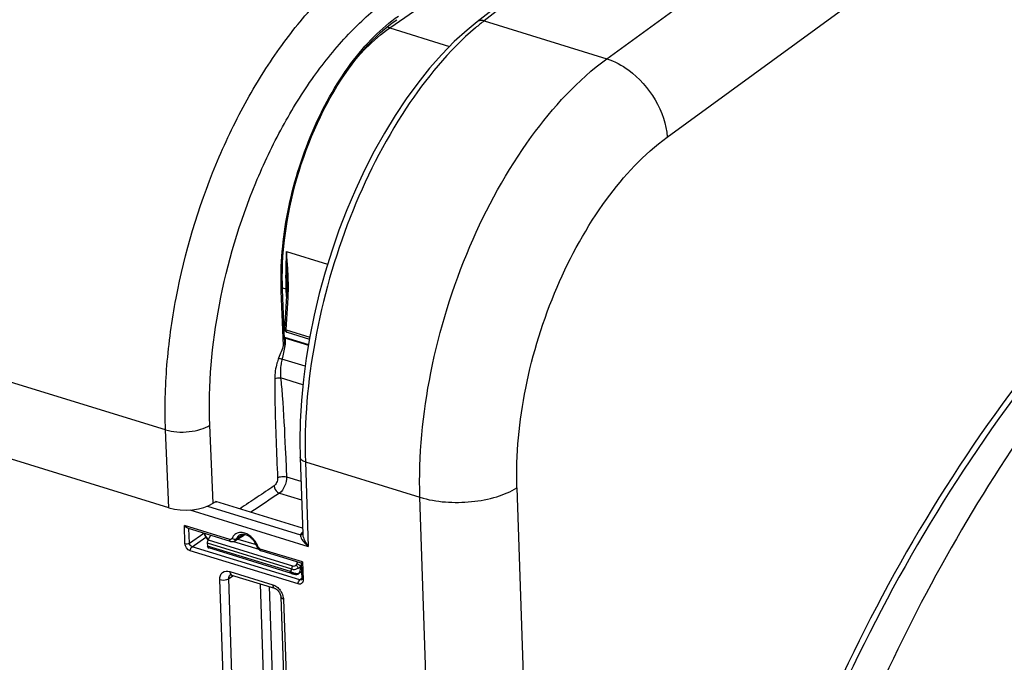
# Model space of a CAD drawing. Units: millimetres. Extents: x 0 to 594, y 0 to 420.
# Drawn here: x 328 to 347, y 70 to 83 of the extents above; entities that cross this region are included whole.
import ezdxf

# ---------------------------------------------------------------- set-up
doc = ezdxf.new("R2010")
doc.units = ezdxf.units.MM
doc.header["$LTSCALE"] = 32.67
doc.layers.get('0').update_dxf_attribs({"linetype": 'CONTINUOUS'})
doc.layers.add('SOLIDES', color=7, linetype='CONTINUOUS')

msp = doc.modelspace()

# ---------------------------------------------------------------- linework, layer by layer
at = {"color": 9, "linetype": 'CONTINUOUS'}
for p, q in [((339.379178, 82.16169), (350.970554, 90.613748)), ((340.563665, 80.62162), (352.114878, 89.045271))]:
    msp.add_line(p, q, dxfattribs=at)
for points, knots in [([(335.70762, 73.548728), (335.679906, 74.366501), (335.848332, 76.058386), (336.595942, 78.46836), (337.752906, 80.587143), (338.806966, 81.741604), (339.379177, 82.16169)], [0, 0, 0, 0, 0.254304798, 0.523060135, 0.779380411, 1, 1, 1, 1]), ([(339.379044, 82.161592), (339.532501, 82.112253), (340.121736, 81.788396), (340.527894, 81.125903), (340.563665, 80.62162)], [0, 0, 0, 0, 0.241762065, 1, 1, 1, 1]), ([(337.611757, 73.736031), (337.589613, 74.390162), (337.725205, 75.743612), (338.326568, 77.670906), (339.256999, 79.364767), (340.104128, 80.286491), (340.563665, 80.62162)], [0, 0, 0, 0, 0.254163768, 0.522798543, 0.779134632, 1, 1, 1, 1]), ([(352.591638, 80.721438), (351.702047, 80.156856), (349.951158, 78.751966), (346.705342, 75.124776), (344.778988, 71.789162), (343.69992, 69.395269)], [0, 0, 0, 0, 0.21704031, 0.45908995, 1, 1, 1, 1]), ([(352.645611, 80.60999), (351.760373, 80.048486), (350.018026, 78.651067), (346.787934, 75.042767), (344.870839, 71.72422), (343.796939, 69.342517)], [0, 0, 0, 0, 0.217038691, 0.459086566, 1, 1, 1, 1]), ([(335.707613, 73.54892), (336.031188, 73.449234), (336.555947, 73.418832), (337.197169, 73.536436), (337.491311, 73.657778), (337.611757, 73.736031)], [0, 0, 0, 0, 0.51963732, 0.779558425, 1, 1, 1, 1])]:
    msp.add_open_spline(points, degree=3, knots=knots, dxfattribs=at)
at = {"color": 7, "linetype": 'CONTINUOUS'}
msp.add_open_spline([(351.325803, 79.150709), (349.883468, 77.887199), (347.223694, 74.708428), (345.276088, 71.08028), (344.410126, 69.082174)], degree=3, knots=[0, 0, 0, 0, 0.468232096, 1, 1, 1, 1], dxfattribs=at)
at = {"layer": 'SOLIDES', "color": 7, "linetype": 'CONTINUOUS'}
for p, q in [((346.835515, 90.699812), (336.828841, 82.885751)), ((333.051711, 76.644139), (333.010687, 77.630715)), ((333.095942, 77.538382), (333.094197, 77.504399)), ((333.097291, 77.571416), (333.095942, 77.538382)), ((333.098322, 77.60624), (333.097291, 77.571416)), ((333.098819, 77.631441), (333.098316, 77.606243)), ((333.054842, 76.853052), (333.094197, 77.504399)), ((330.778358, 73.34196), (319.304093, 76.876928)), ((333.098827, 76.78955), (333.537928, 76.654273)), ((333.049231, 76.693007), (333.520091, 76.547945)), ((333.050288, 76.678363), (333.517807, 76.534331)), ((333.354969, 74.33145), (333.406147, 72.821837)), ((331.694141, 73.460449), (331.648581, 73.430087)), ((333.402003, 72.9441), (331.703892, 73.467251)), ((331.99158, 72.68225), (331.142865, 72.943721)), ((331.549804, 72.710623), (331.606027, 72.801031)), ((332.076725, 72.692813), (332.261126, 72.812955)), ((331.533555, 72.650331), (331.536041, 72.59086)), ((333.184557, 72.053384), (331.563969, 72.552651)), ((332.026485, 72.677355), (332.043037, 72.679183)), ((332.577798, 72.502784), (332.592737, 72.497048)), ((333.379262, 72.254736), (332.592787, 72.497032)), ((333.378594, 72.255237), (333.389053, 71.946734)), ((331.985735, 72.022823), (331.986036, 72.023012)), ((332.011467, 72.021061), (332.854763, 71.76126)), ((333.325146, 72.045325), (333.329985, 72.048433)), ((333.384315, 72.086488), (333.329726, 72.048252)), ((332.976941, 71.592793), (333.483753, 56.643229))]:
    msp.add_line(p, q, dxfattribs=at)
at = {"layer": 'SOLIDES', "color": 9, "linetype": 'CONTINUOUS'}
for p, q in [((346.974902, 90.71908), (336.967578, 82.904512)), ((335.114594, 82.765826), (345.279348, 89.819434)), ((335.114594, 82.765826), (336.291617, 82.403211)), ((336.967578, 82.904512), (339.379178, 82.16169)), ((330.714721, 74.872333), (319.264214, 78.399981)), ((333.087037, 78.374379), (333.896519, 78.124947)), ((333.03107, 76.53095), (332.986825, 77.594981)), ((333.009742, 77.660743), (333.076178, 77.640359)), ((333.076178, 77.640359), (333.081239, 77.49107)), ((333.081089, 76.836139), (333.119689, 77.474571)), ((333.081089, 76.836139), (333.544487, 76.693376)), ((333.454348, 76.121639), (332.999308, 76.261837)), ((333.410121, 75.756657), (332.973745, 75.891095)), ((330.778358, 73.34196), (330.714721, 74.872333)), ((331.648581, 73.430087), (331.584748, 74.965186)), ((333.064136, 74.507119), (333.064609, 74.496064)), ((333.064609, 74.496064), (333.067348, 74.431629)), ((333.067348, 74.431629), (333.078799, 74.157386)), ((333.458875, 74.241707), (335.70762, 73.548728)), ((333.458875, 74.241707), (333.515104, 72.583108)), ((333.078799, 74.157386), (333.080558, 74.114913)), ((333.080558, 74.114913), (333.087452, 73.948725)), ((333.087452, 73.948725), (333.370905, 73.861399)), ((337.611757, 73.736031), (338.208903, 56.121832)), ((332.949374, 73.629151), (333.38331, 73.495465)), ((336.167869, 59.972628), (335.70762, 73.548728)), ((331.190864, 73.299155), (333.515104, 72.583108)), ((331.537754, 73.372713), (333.361621, 72.810819)), ((331.973494, 72.717427), (331.082882, 72.991804)), ((331.094837, 72.639171), (331.082882, 72.991804)), ((331.181713, 72.647889), (331.171988, 72.934749)), ((331.181713, 72.647889), (331.466718, 72.843949)), ((331.233969, 72.576736), (331.506215, 72.764018)), ((331.549804, 72.710623), (333.205912, 72.200412)), ((332.244043, 72.818684), (332.103234, 72.7267)), ((332.131682, 72.728619), (332.490091, 72.618201)), ((333.364953, 72.779768), (333.368263, 72.769625)), ((333.317371, 71.844991), (331.199993, 72.497308)), ((333.351347, 71.924418), (331.233969, 72.576736)), ((331.533555, 72.650331), (333.189291, 72.140235)), ((333.165794, 72.088769), (331.536041, 72.59086)), ((332.044812, 72.679692), (332.543258, 72.526131)), ((333.403072, 72.277005), (332.574701, 72.532208)), ((333.292745, 72.241056), (333.313628, 72.274957)), ((333.363281, 72.190777), (333.379867, 72.217701)), ((333.363971, 72.176887), (333.363281, 72.190777)), ((333.380849, 72.18871), (333.363971, 72.176887)), ((333.403072, 72.277005), (333.415027, 71.924372)), ((332.2868, 56.983118), (331.779989, 71.932682)), ((331.953094, 71.949674), (332.049044, 72.009484)), ((332.459904, 57.000144), (331.953094, 71.949674)), ((331.975294, 72.091413), (332.818591, 71.831612)), ((333.386938, 71.949773), (333.351347, 71.924418)), ((332.570314, 71.848892), (333.059954, 57.405829)), ((332.745827, 71.79482), (333.233058, 57.422839)), ((333.028894, 71.547922), (333.535705, 56.598358))]:
    msp.add_line(p, q, dxfattribs=at)
at = {"layer": 'SOLIDES', "color": 7, "linetype": 'CONTINUOUS'}
for points in [[(333.010687, 77.630716), (333.007201, 77.741456), (333.005885, 77.872013), (333.007519, 78.004386), (333.01211, 78.138395), (333.019656, 78.273874), (333.030153, 78.410658), (333.043597, 78.548585), (333.059972, 78.687478), (333.079262, 78.827148), (333.101448, 78.96742), (333.126503, 79.108117), (333.154396, 79.249052), (333.185097, 79.390048), (333.218567, 79.530928), (333.254763, 79.671506), (333.293641, 79.811604), (333.335153, 79.951049), (333.379244, 80.089656), (333.425859, 80.227252), (333.474938, 80.363665), (333.526415, 80.498715), (333.580226, 80.632235), (333.636299, 80.764058), (333.69456, 80.894013), (333.754934, 81.021937), (333.817342, 81.147675), (333.881699, 81.271063), (333.947922, 81.391949), (334.015924, 81.510185), (334.085611, 81.62562), (334.156892, 81.738112), (334.229673, 81.847525), (334.303855, 81.953724), (334.379341, 82.056578), (334.456028, 82.155967), (334.53381, 82.251765), (334.612584, 82.343858), (334.692242, 82.432139), (334.772667, 82.516496), (334.853748, 82.596828), (334.935378, 82.673053), (335.017441, 82.745079), (335.099819, 82.812826), (335.182393, 82.876221), (335.254436, 82.92788)], [(336.828887, 82.885787), (336.633249, 82.725202), (336.382908, 82.496445), (336.137334, 82.245643), (335.897415, 81.973961), (335.663931, 81.682517), (335.437595, 81.372394), (335.219224, 81.044867), (335.009624, 80.701286), (334.809517, 80.342962), (334.619652, 79.971337), (334.440744, 79.587904), (334.273447, 79.194136), (334.118404, 78.791603), (333.976216, 78.381912), (333.847421, 77.966643), (333.732533, 77.547448), (333.632009, 77.125989), (333.546249, 76.703879), (333.475614, 76.2828), (333.420408, 75.86442), (333.380877, 75.450312), (333.357224, 75.042084), (333.349601, 74.641383), (333.35497, 74.331436)], [(333.098836, 77.755282), (333.099109, 77.732774), (333.099301, 77.697916)], [(333.099301, 77.697916), (333.099202, 77.664138), (333.098819, 77.631441)], [(331.468475, 72.843408), (331.472633, 72.830924), (331.478861, 72.815129), (331.485982, 72.79954), (331.493957, 72.784236), (331.502747, 72.769285), (331.512313, 72.754756), (331.522605, 72.740724), (331.533575, 72.72725), (331.545175, 72.7144), (331.549491, 72.710088)], [(332.043037, 72.679183), (332.058842, 72.68371), (332.073479, 72.690791), (332.076881, 72.692915)], [(331.53612, 72.590321), (331.537098, 72.585116), (331.538403, 72.580255), (331.540028, 72.575738), (331.541971, 72.571556), (331.544234, 72.567712), (331.546808, 72.564225), (331.549689, 72.561104), (331.552871, 72.558363), (331.556316, 72.556036), (331.559978, 72.554146), (331.564082, 72.552617)], [(331.991603, 72.682244), (332.00954, 72.678278), (332.026485, 72.677355)], [(332.504234, 72.584559), (332.505687, 72.580722), (332.515203, 72.561063), (332.527429, 72.543061), (332.542191, 72.526987)], [(332.542191, 72.526987), (332.55936, 72.513227), (332.577798, 72.502784)], [(331.985714, 72.022798), (331.985728, 72.022837), (331.986468, 72.023224), (331.988576, 72.023789), (331.992352, 72.024154), (331.997977, 72.023921), (332.005494, 72.022663), (332.011468, 72.02106)], [(333.184557, 72.053384), (333.190403, 72.051618), (333.196358, 72.049878), (333.202397, 72.048175), (333.208476, 72.046526), (333.214572, 72.044936), (333.220643, 72.043419), (333.226612, 72.041994), (333.232439, 72.040668), (333.238086, 72.03945), (333.24349, 72.038352), (333.248623, 72.037375), (333.253479, 72.036519), (333.258058, 72.035782), (333.262377, 72.035159), (333.266447, 72.034647), (333.270323, 72.034243), (333.274053, 72.033943), (333.277674, 72.033753), (333.281265, 72.03368), (333.284922, 72.033741), (333.288647, 72.033961), (333.292388, 72.034359), (333.296141, 72.034953), (333.296633, 72.035046)], [(333.296633, 72.035046), (333.300511, 72.035861), (333.304281, 72.03679)], [(333.304281, 72.03679), (333.308114, 72.037893), (333.312122, 72.039239), (333.316337, 72.040898), (333.320695, 72.04291), (333.325146, 72.045325)], [(333.389053, 71.946734), (333.389045, 71.942811), (333.388334, 71.936376), (333.387072, 71.931848), (333.38577, 71.929235), (333.385109, 71.928408)], [(332.854767, 71.761259), (332.859726, 71.759577), (332.872039, 71.75418), (332.885557, 71.746381), (332.899624, 71.736198), (332.913636, 71.7238), (332.927093, 71.709442), (332.939522, 71.693493), (332.950517, 71.676423), (332.959732, 71.658831)], [(332.959732, 71.658831), (332.967032, 71.641143), (332.972369, 71.623678), (332.975674, 71.606958), (332.976942, 71.592759)]]:
    msp.add_lwpolyline(points, dxfattribs=at)
at = {"layer": 'SOLIDES', "color": 9, "linetype": 'CONTINUOUS'}
for centre, radius, start, end in [((340.230974, 78.728387), 5.300024, 129.1546718, 130.3380067), ((340.090002, 78.90153), 5.07675, 127.9551086, 129.1547817), ((341.131037, 77.884109), 8.058916, 176.5127457, 180.5205756), ((375.764788, 79.015656), 42.682563, 180.8609633, 181.2768174), ((340.349413, 77.883837), 7.277325, 180.5743502, 181.2415849), ((340.11396, 77.8787), 7.041816, 181.2413036, 181.9396364), ((328.524491, 77.676615), 4.601181, 0.1359695, 1.3910227), ((333.12583, 77.732081), 0.136643, 267.1785586, 269.3155787), ((329.941938, 77.668724), 3.183669, 356.8582827, 357.9143909), ((330.047576, 77.664403), 3.077944, 357.9232195, 358.284806), ((330.058311, 77.664081), 3.067204, 358.2848053, 358.6464047), ((329.565932, 77.675547), 3.559716, 358.6491148, 359.4112592), ((329.200811, 77.67929), 3.924857, 359.4113998, 0.120356), ((329.655881, 77.683966), 3.470131, 356.5405541, 356.8658535), ((331.771296, 72.933629), 0.305837, 221.2828237, 223.8102498), ((331.768841, 72.93129), 0.302446, 223.8124428, 224.8429501), ((332.187009, 72.682577), 0.175195, 129.5444105, 139.7876989), ((332.082255, 72.417221), 0.473689, 25.5321173, 35.9069995), ((333.442723, 72.773272), 0.089372, 151.6810759, 155.1575161), ((331.572196, 72.579323), 0.027912, 246.1197541, 252.8571138), ((332.106959, 72.428833), 0.446393, 19.971833, 25.5538898), ((333.306585, 72.315102), 0.266774, 243.7004924, 247.5828649), ((333.308882, 72.271557), 0.225259, 261.2881053, 264.6724348), ((333.226684, 72.1377), 0.132523, 318.7044195, 323.0289204), ((332.682238, 71.513717), 0.35092, 31.2370107, 36.5261677)]:
    msp.add_arc(centre, radius, start, end, dxfattribs=at)
at = {"layer": 'SOLIDES', "color": 7, "linetype": 'CONTINUOUS'}
for centre, radius, start, end in [((333.11783, 76.850852), 0.064148, 245.1383483, 252.7354093), ((332.585398, 76.685912), 0.471843, 340.8272294, 342.9107091), ((332.221071, 72.708973), 0.109756, 111.4450693, 123.1628861), ((332.2269, 72.86546), 0.06268, 303.0993151, 307.127917), ((332.119694, 72.442296), 0.410106, 25.1191368, 39.9240444), ((332.144516, 72.453813), 0.382742, 19.9731352, 25.1355186)]:
    msp.add_arc(centre, radius, start, end, dxfattribs=at)
for centre, major_axis, ratio, start_param, end_param in [((331.695063, 73.438271), (0.007233, 0.023931), 0.535789993, -0.968302552, 0.576313836), ((331.143235, 73.587494), (0.624656, 0.021164), 0.464659141, -2.210251715, -0.64426331), ((331.570066, 72.674877), (0.017902, 0.059883), 0.532794318, 1.098310282, 2.145507833)]:
    msp.add_ellipse(centre, major_axis=major_axis, ratio=ratio, start_param=start_param, end_param=end_param, dxfattribs=at)
at = {"layer": 'SOLIDES', "color": 9, "linetype": 'CONTINUOUS'}
for points, knots in [([(330.714721, 74.872333), (330.697488, 75.293464), (330.719244, 76.16157), (330.962134, 77.92487), (331.482305, 79.665775), (332.246984, 81.277004), (332.912406, 82.3524), (333.649837, 83.265419), (334.203752, 83.772892), (334.48763, 83.985371)], [0, 0, 0, 0, 0.124195416, 0.255107956, 0.523810833, 0.655107558, 0.779912728, 0.895515723, 1, 1, 1, 1]), ([(331.584748, 74.965186), (331.551932, 75.754457), (331.699689, 77.387122), (332.283952, 79.345595), (332.982654, 80.818488), (333.590677, 81.80111), (334.264706, 82.635414), (334.771061, 83.099044), (335.030578, 83.293149)], [0, 0, 0, 0, 0.254820361, 0.523619465, 0.65496023, 0.779809734, 0.895460532, 1, 1, 1, 1]), ([(332.986825, 77.594981), (332.965272, 78.113414), (333.065537, 79.185839), (333.530902, 80.707386), (334.158992, 81.856288), (334.777255, 82.591233), (335.112875, 82.881214), (335.284232, 83.000057)], [0, 0, 0, 0, 0.256452272, 0.526649431, 0.782227184, 0.89693337, 1, 1, 1, 1]), ([(336.800291, 82.768273), (336.270757, 82.318658), (335.30704, 81.140397), (334.254676, 79.037634), (333.5807, 76.679594), (333.43194, 75.036238), (333.458875, 74.241707)], [0, 0, 0, 0, 0.221657764, 0.47814493, 0.746331011, 1, 1, 1, 1]), ([(334.496938, 82.20743), (334.545815, 82.262503), (334.735416, 82.46561), (334.946748, 82.649408), (335.114594, 82.765826)], [0, 0, 0, 0, 0.264964716, 1, 1, 1, 1]), ([(336.967578, 82.904512), (336.9549, 82.908251), (336.908468, 82.918041), (336.856006, 82.906936), (336.828887, 82.885787)], [0, 0, 0, 0, 0.277637192, 1, 1, 1, 1]), ([(332.986825, 77.594981), (332.990539, 77.597457), (333.00207, 77.606106), (333.011108, 77.620552), (333.010685, 77.630715)], [0, 0, 0, 0, 0.304980528, 1, 1, 1, 1]), ([(333.076177, 77.64039), (333.081281, 77.638818), (333.08997, 77.635523), (333.098926, 77.630655), (333.10113, 77.627116)], [0, 0, 0, 0, 0.561539858, 1, 1, 1, 1]), ([(333.09762, 77.606273), (333.096832, 77.603977), (333.102851, 77.594488), (333.112757, 77.595922), (333.119104, 77.595604)], [0, 0, 0, 0, 0.276384109, 1, 1, 1, 1]), ([(333.091815, 77.491638), (333.090665, 77.489126), (333.099247, 77.477507), (333.110908, 77.480115), (333.118913, 77.47978)], [0, 0, 0, 0, 0.256393269, 1, 1, 1, 1]), ([(333.052889, 76.849751), (333.052811, 76.850324), (333.053379, 76.851847), (333.054728, 76.852542), (333.055511, 76.852908)], [0, 0, 0, 0, 0.400900987, 1, 1, 1, 1]), ([(333.098782, 76.789565), (333.087702, 76.792948), (333.080106, 76.814246), (333.080587, 76.830615), (333.081089, 76.836139)], [0, 0, 0, 0, 0.676233143, 1, 1, 1, 1]), ([(333.03107, 76.53095), (333.032586, 76.529987), (333.040883, 76.526078), (333.049781, 76.523558), (333.057028, 76.522389)], [0, 0, 0, 0, 0.196625679, 1, 1, 1, 1]), ([(332.934545, 76.283161), (332.921969, 76.250167), (332.878882, 76.11938), (332.857656, 75.981029), (332.85726, 75.878667)], [0, 0, 0, 0, 0.256473138, 1, 1, 1, 1]), ([(332.934545, 76.283161), (332.943437, 76.277889), (332.965102, 76.270127), (332.987054, 76.264035), (332.999301, 76.261803)], [0, 0, 0, 0, 0.453688979, 1, 1, 1, 1]), ([(332.999308, 76.261837), (332.992258, 76.230703), (332.969231, 76.108739), (332.963522, 75.982775), (332.973745, 75.891095)], [0, 0, 0, 0, 0.25708209, 1, 1, 1, 1]), ([(332.85726, 75.878667), (332.856626, 75.714222), (332.862889, 75.064354), (332.893298, 74.415113), (332.913446, 73.930158)], [0, 0, 0, 0, 0.253064497, 1, 1, 1, 1]), ([(332.85726, 75.878667), (332.873696, 75.887875), (332.913582, 75.89605), (332.953559, 75.895625), (332.973745, 75.891096)], [0, 0, 0, 0, 0.476618432, 1, 1, 1, 1]), ([(332.973745, 75.891095), (332.985636, 75.775119), (333.026952, 75.314558), (333.049335, 74.852575), (333.064136, 74.507119)], [0, 0, 0, 0, 0.252151641, 1, 1, 1, 1]), ([(330.71472, 74.872353), (330.786414, 74.850923), (330.941519, 74.825667), (331.175857, 74.829743), (331.396573, 74.872438), (331.53031, 74.928905), (331.584748, 74.965186)], [0, 0, 0, 0, 0.250522015, 0.52151558, 0.78097618, 1, 1, 1, 1]), ([(333.458875, 74.241707), (333.444202, 74.246227), (333.401668, 74.261721), (333.356055, 74.299802), (333.354977, 74.331436)], [0, 0, 0, 0, 0.326626636, 1, 1, 1, 1]), ([(332.913446, 73.930158), (332.914756, 73.898676), (332.90184, 73.839178), (332.867904, 73.785848), (332.844594, 73.770314)], [0, 0, 0, 0, 0.529379785, 1, 1, 1, 1]), ([(332.913446, 73.930158), (332.937076, 73.945907), (332.997275, 73.960378), (333.057739, 73.957606), (333.087452, 73.948725)], [0, 0, 0, 0, 0.477995038, 1, 1, 1, 1]), ([(333.087452, 73.948725), (333.089828, 73.885768), (333.063663, 73.766921), (332.995915, 73.660317), (332.949374, 73.629151)], [0, 0, 0, 0, 0.529365626, 1, 1, 1, 1]), ([(332.844594, 73.770314), (332.733425, 73.696229), (332.566672, 73.585066), (332.343679, 73.436562), (332.23188, 73.361843), (332.177815, 73.321305)], [0, 0, 0, 0, 0.498547523, 0.747822939, 1, 1, 1, 1]), ([(332.844594, 73.770314), (332.8465, 73.724452), (332.881731, 73.662692), (332.935447, 73.63349), (332.949374, 73.629151)], [0, 0, 0, 0, 0.758835862, 1, 1, 1, 1]), ([(332.019341, 72.737548), (332.018805, 72.736133), (332.017579, 72.733392), (332.016033, 72.730817), (332.015193, 72.729598)], [0, 0, 0, 0, 0.505369333, 1, 1, 1, 1]), ([(332.028141, 72.731851), (332.026604, 72.732725), (332.023613, 72.734537), (332.020732, 72.736523), (332.019341, 72.737548)], [0, 0, 0, 0, 0.50566978, 1, 1, 1, 1]), ([(332.465929, 72.695026), (332.452942, 72.712959), (332.399452, 72.776916), (332.326973, 72.827023), (332.268475, 72.845477)], [0, 0, 0, 0, 0.265233349, 1, 1, 1, 1]), ([(333.377187, 72.834629), (333.374618, 72.83162), (333.369885, 72.825528), (333.365822, 72.818965), (333.364047, 72.815668)], [0, 0, 0, 0, 0.513783673, 1, 1, 1, 1]), ([(333.368263, 72.769625), (333.374316, 72.752973), (333.411905, 72.682181), (333.468065, 72.62332), (333.515104, 72.583108)], [0, 0, 0, 0, 0.222582811, 1, 1, 1, 1]), ([(333.412359, 72.781829), (333.416542, 72.764908), (333.440886, 72.693882), (333.480393, 72.628858), (333.515104, 72.583108)], [0, 0, 0, 0, 0.232843341, 1, 1, 1, 1]), ([(331.560897, 72.553801), (331.557874, 72.555137), (331.545038, 72.563823), (331.538718, 72.579264), (331.536041, 72.59086)], [0, 0, 0, 0, 0.217360204, 1, 1, 1, 1]), ([(332.50423, 72.584547), (332.505116, 72.582104), (332.514408, 72.5797), (332.521414, 72.580619), (332.526506, 72.581302)], [0, 0, 0, 0, 0.335899886, 1, 1, 1, 1]), ([(332.541041, 72.555943), (332.537904, 72.559759), (332.532335, 72.567856), (332.528156, 72.576754), (332.526506, 72.581302)], [0, 0, 0, 0, 0.505195745, 1, 1, 1, 1]), ([(333.165794, 72.088769), (333.169111, 72.09184), (333.181783, 72.106309), (333.18788, 72.125715), (333.189291, 72.140235)], [0, 0, 0, 0, 0.236557548, 1, 1, 1, 1]), ([(333.189291, 72.140235), (333.199417, 72.136366), (333.244345, 72.126402), (333.29272, 72.139777), (333.322033, 72.158416)], [0, 0, 0, 0, 0.237834854, 1, 1, 1, 1]), ([(333.205912, 72.200412), (333.21117, 72.198792), (333.234846, 72.196032), (333.258604, 72.206488), (333.272465, 72.21793)], [0, 0, 0, 0, 0.234362447, 1, 1, 1, 1]), ([(333.272465, 72.21793), (333.276848, 72.213824), (333.294871, 72.19529), (333.311223, 72.175051), (333.322034, 72.158415)], [0, 0, 0, 0, 0.232374974, 1, 1, 1, 1]), ([(333.292745, 72.241056), (333.307584, 72.236632), (333.333605, 72.222623), (333.356411, 72.202712), (333.363281, 72.190777)], [0, 0, 0, 0, 0.529297798, 1, 1, 1, 1]), ([(333.322033, 72.158414), (333.326075, 72.160647), (333.341079, 72.169689), (333.35476, 72.181085), (333.363281, 72.190777)], [0, 0, 0, 0, 0.263530203, 1, 1, 1, 1]), ([(333.322033, 72.158414), (333.326062, 72.159567), (333.340631, 72.164221), (333.354748, 72.170681), (333.363971, 72.176887)], [0, 0, 0, 0, 0.27375657, 1, 1, 1, 1]), ([(333.332561, 72.057999), (333.338369, 72.065712), (333.359797, 72.10156), (333.365737, 72.145101), (333.363971, 72.176887)], [0, 0, 0, 0, 0.232708844, 1, 1, 1, 1]), ([(331.779989, 71.932682), (331.77833, 71.9821), (331.811146, 72.095478), (331.929834, 72.105414), (331.975294, 72.091413)], [0, 0, 0, 0, 0.509682834, 1, 1, 1, 1]), ([(331.779989, 71.932682), (331.823751, 71.9192), (331.887181, 71.920249), (331.942153, 71.942584), (331.953093, 71.949692)], [0, 0, 0, 0, 0.778264519, 1, 1, 1, 1]), ([(331.975294, 72.091413), (331.975549, 72.083897), (331.977923, 72.05982), (331.98895, 72.033328), (332.003666, 72.024529)], [0, 0, 0, 0, 0.304911514, 1, 1, 1, 1]), ([(332.003666, 72.024529), (332.004895, 72.023794), (332.00743, 72.022471), (332.010107, 72.021467), (332.011464, 72.021053)], [0, 0, 0, 0, 0.502473872, 1, 1, 1, 1]), ([(333.183881, 72.053594), (333.181227, 72.054413), (333.169101, 72.061955), (333.166165, 72.077834), (333.165794, 72.088769)], [0, 0, 0, 0, 0.20243739, 1, 1, 1, 1]), ([(333.274763, 72.048898), (333.269153, 72.04975), (333.245326, 72.054195), (333.222001, 72.061397), (333.204851, 72.068487)], [0, 0, 0, 0, 0.23417785, 1, 1, 1, 1]), ([(333.329993, 72.048438), (333.330266, 72.048636), (333.327744, 72.049468), (333.327229, 72.049855), (333.32625, 72.050242)], [0, 0, 0, 0, 0.242427488, 1, 1, 1, 1]), ([(332.818591, 71.831612), (332.818881, 71.823043), (332.821342, 71.796838), (332.837014, 71.766677), (332.854761, 71.761251)], [0, 0, 0, 0, 0.316024523, 1, 1, 1, 1]), ([(333.410349, 71.88889), (333.408975, 71.884707), (333.405632, 71.876697), (333.400973, 71.869364), (333.398385, 71.866015)], [0, 0, 0, 0, 0.509887486, 1, 1, 1, 1]), ([(333.028894, 71.547922), (333.021586, 71.550173), (333.000355, 71.55797), (332.977472, 71.576922), (332.976929, 71.592759)], [0, 0, 0, 0, 0.325512451, 1, 1, 1, 1])]:
    msp.add_open_spline(points, degree=3, knots=knots, dxfattribs=at)
for points in [[(335.114443, 82.765721), (335.098191, 82.77078), (335.08248, 82.7778), (335.067636, 82.786128)], [(333.111633, 78.061169), (333.104823, 78.165672), (333.096216, 78.270057), (333.087037, 78.374379)], [(333.092823, 78.064568), (333.095023, 77.96148), (333.097329, 77.858393), (333.098836, 77.755292)], [(333.124316, 77.788311), (333.12214, 77.879336), (333.117555, 77.970311), (333.111633, 78.061169)], [(333.081089, 76.836139), (333.071003, 76.838826), (333.054296, 76.839408), (333.052889, 76.849751)], [(333.051, 76.668966), (333.057857, 76.653929), (333.061574, 76.637398), (333.063468, 76.620981)], [(333.063468, 76.620981), (333.067241, 76.588264), (333.064044, 76.554567), (333.057028, 76.522389)], [(333.03107, 76.53095), (332.998719, 76.448422), (332.966116, 76.36599), (332.934545, 76.283161)], [(333.057028, 76.522389), (333.038079, 76.435474), (333.019545, 76.348461), (332.999308, 76.261837)], [(332.949374, 73.629151), (332.762746, 73.504781), (332.57669, 73.379547), (332.389495, 73.256032)], [(331.541471, 72.731845), (331.514137, 72.762974), (331.492444, 72.800337), (331.479973, 72.839842)], [(332.015193, 72.729598), (332.006977, 72.717674), (331.987332, 72.713166), (331.973494, 72.717427)], [(331.991578, 72.682246), (331.978969, 72.686103), (331.97394, 72.704249), (331.973494, 72.717427)], [(332.05322, 72.795687), (332.038722, 72.778572), (332.027298, 72.758519), (332.019341, 72.737548)], [(332.103234, 72.7267), (332.082265, 72.712923), (332.049951, 72.719448), (332.028141, 72.731851)], [(332.163129, 72.855656), (332.131606, 72.851136), (332.10005, 72.837919), (332.075467, 72.817676)], [(332.103234, 72.7267), (332.098145, 72.71335), (332.08884, 72.700724), (332.076894, 72.69289)], [(332.161031, 72.800855), (332.134811, 72.783687), (332.11435, 72.756001), (332.103234, 72.7267)], [(332.268475, 72.845477), (332.23483, 72.85609), (332.198051, 72.860665), (332.163129, 72.855656)], [(333.361621, 72.810819), (333.359915, 72.80055), (333.362083, 72.789775), (333.364953, 72.779768)], [(333.361621, 72.810819), (333.377277, 72.809672), (333.404828, 72.814893), (333.404365, 72.830584)], [(333.404824, 72.859872), (333.394775, 72.852478), (333.385287, 72.844119), (333.377187, 72.834629)], [(333.406111, 72.822802), (333.40656, 72.808994), (333.409044, 72.795241), (333.412359, 72.781829)], [(331.094837, 72.639171), (331.122651, 72.630602), (331.157436, 72.631837), (331.181713, 72.647889)], [(331.199993, 72.497308), (331.143741, 72.51464), (331.096813, 72.580342), (331.094837, 72.639171)], [(331.233969, 72.576736), (331.205798, 72.585238), (331.182359, 72.618469), (331.181713, 72.647889)], [(331.199993, 72.497308), (331.199018, 72.526088), (331.210379, 72.560222), (331.233969, 72.576736)], [(332.574701, 72.532208), (332.56158, 72.536251), (332.54976, 72.545339), (332.541041, 72.555943)], [(332.592735, 72.497043), (332.58015, 72.500935), (332.575147, 72.519042), (332.574701, 72.532208)], [(333.205912, 72.200412), (333.19486, 72.182779), (333.188587, 72.161033), (333.189292, 72.140235)], [(333.272465, 72.21793), (333.280372, 72.224457), (333.287367, 72.232326), (333.292745, 72.241056)], [(331.953094, 71.949674), (331.951867, 71.976346), (331.96315, 72.008581), (331.985736, 72.022821)], [(333.188387, 72.075942), (333.180626, 72.079785), (333.173049, 72.084039), (333.165794, 72.088769)], [(333.305355, 72.046582), (333.299556, 72.046446), (333.293743, 72.04674), (333.287967, 72.047272)], [(333.296633, 72.035045), (333.307529, 72.037143), (333.318174, 72.042634), (333.326249, 72.050244)], [(333.31926, 72.048038), (333.314703, 72.047061), (333.310014, 72.046692), (333.305355, 72.046582)], [(333.317371, 71.844991), (333.316395, 71.87377), (333.327756, 71.907904), (333.351347, 71.924418)], [(333.326252, 72.050245), (333.324026, 72.049236), (333.32165, 72.04855), (333.31926, 72.048038)], [(333.385089, 71.928356), (333.375881, 71.921765), (333.36215, 71.921022), (333.351347, 71.924418)], [(333.415027, 71.924372), (333.404107, 71.927736), (333.389487, 71.935316), (333.389046, 71.946734)], [(333.415027, 71.924372), (333.415431, 71.912449), (333.414071, 71.900224), (333.410349, 71.88889)], [(332.818591, 71.831612), (332.846701, 71.82295), (332.873284, 71.808434), (332.896836, 71.790812)], [(332.896836, 71.790812), (332.922433, 71.771661), (332.945202, 71.748268), (332.964233, 71.722581)], [(333.398385, 71.866015), (333.381321, 71.843943), (333.344034, 71.836778), (333.317371, 71.844991)], [(332.982285, 71.695697), (333.00394, 71.659999), (333.019663, 71.619586), (333.026005, 71.578319)], [(333.026005, 71.578319), (333.027551, 71.568259), (333.028548, 71.558094), (333.028894, 71.547922)]]:
    msp.add_open_spline(points, degree=3, dxfattribs=at)
at = {"layer": 'SOLIDES', "color": 7, "linetype": 'CONTINUOUS'}
for points in [[(333.054844, 76.853058), (333.053457, 76.829655), (333.069589, 76.802506), (333.09086, 76.792648)], [(333.045202, 76.67993), (333.049457, 76.668612), (333.051201, 76.656324), (333.051707, 76.644243)], [(331.143134, 72.943679), (331.118476, 72.950938), (331.09819, 72.971155), (331.082882, 72.991804)], [(332.227054, 72.819771), (332.211417, 72.819583), (332.195491, 72.816867), (332.180944, 72.81113)], [(332.264501, 72.816025), (332.252209, 72.818529), (332.239598, 72.819921), (332.227054, 72.819771)]]:
    msp.add_open_spline(points, degree=3, dxfattribs=at)
for points, knots in [([(333.051707, 76.644243), (333.052038, 76.636331), (333.051094, 76.603441), (333.043722, 76.571063), (333.036409, 76.547255)], [0, 0, 0, 0, 0.241249197, 1, 1, 1, 1]), ([(332.434202, 72.70549), (332.422101, 72.719931), (332.374979, 72.768909), (332.312829, 72.806179), (332.264501, 72.816025)], [0, 0, 0, 0, 0.276408988, 1, 1, 1, 1]), ([(333.378579, 72.255049), (333.377566, 72.25831), (333.392131, 72.264719), (333.397204, 72.272236), (333.403072, 72.277005)], [0, 0, 0, 0, 0.31107949, 1, 1, 1, 1])]:
    msp.add_open_spline(points, degree=3, knots=knots, dxfattribs=at)

doc.saveas('drawing.dxf')
